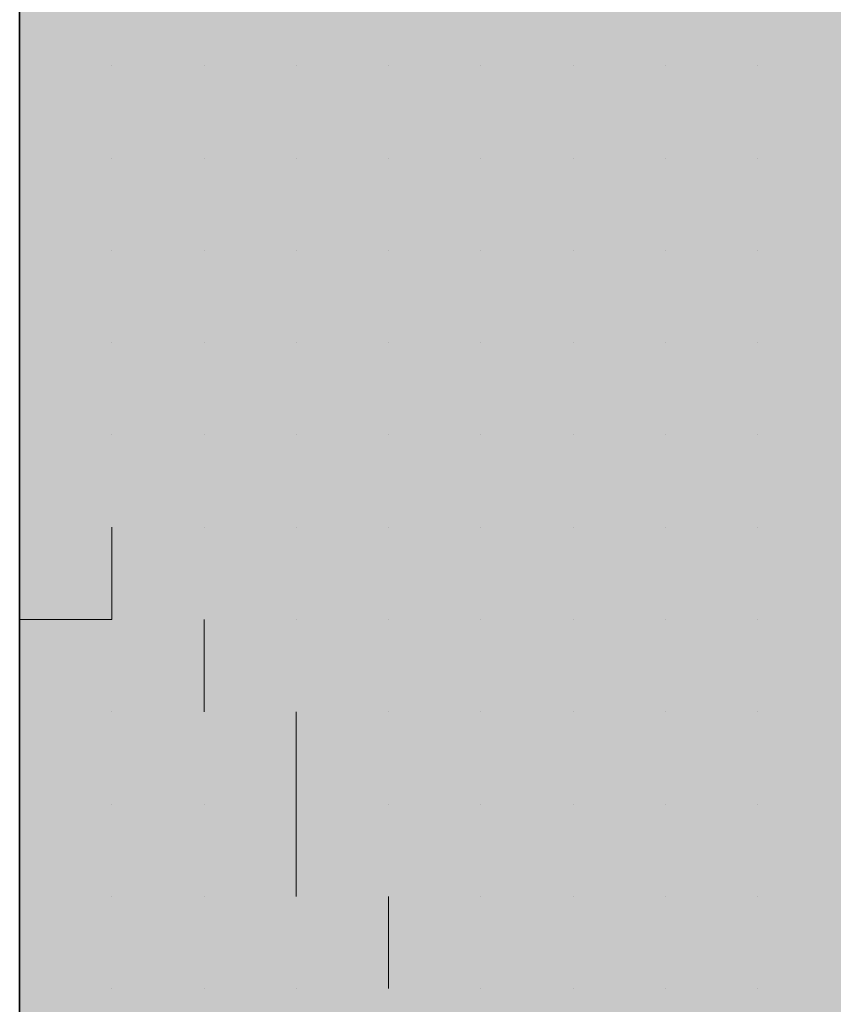
# Model space of a CAD drawing. Units: millimetres. Extents: x 0 to 8.3, y 0 to 11.7.
# Drawn here: x 6.8 to 6.9, y 10.2 to 10.2 of the extents above; entities that cross this region are included whole.
import ezdxf

# ---------------------------------------------------------------- set-up
doc = ezdxf.new("R2010")
doc.units = ezdxf.units.MM
doc.layers.add('PDF_Flächenfüllungen', color=7, linetype='Continuous', true_color=0xc0c0c0)
doc.layers.add('PDF_Geometrie', color=7, linetype='Continuous')

msp = doc.modelspace()

# ---------------------------------------------------------------- linework, layer by layer
at = {"layer": 'PDF_Flächenfüllungen', "color": 254, "lineweight": 5, "true_color": 0xdfdfdf, "transparency": 33554559}
msp.add_solid([(6.843333, 9.762783), (6.903333, 9.762783), (6.843333, 10.71945), (6.903333, 10.71945)], dxfattribs=at)
at = {"layer": 'PDF_Geometrie', "lineweight": 35}
msp.add_lwpolyline([(6.903333, 9.486117), (6.843333, 9.486117), (6.843333, 10.71945)], dxfattribs=at)
at = {"layer": 'PDF_Geometrie', "lineweight": 13}
for points in [[(6.843333, 10.197783), (6.843333, 10.197783)], [(6.843333, 10.197783), (6.843333, 10.197783)], [(6.843333, 10.197783), (6.843333, 10.197783)], [(6.843333, 10.197783), (6.843333, 10.197783)], [(6.843333, 10.197783), (6.843333, 10.197783)], [(6.843333, 10.197783), (6.843333, 10.197783)], [(6.843333, 10.197783), (6.843333, 10.197783)], [(6.845, 10.197783), (6.845, 10.197783)], [(6.845, 10.197783), (6.845, 10.197783)], [(6.845, 10.197783), (6.845, 10.197783)], [(6.845, 10.197783), (6.845, 10.197783)], [(6.845, 10.197783), (6.845, 10.197783)], [(6.845, 10.197783), (6.845, 10.197783)], [(6.846667, 10.197783), (6.846667, 10.197783)], [(6.846667, 10.197783), (6.846667, 10.197783)], [(6.846667, 10.197783), (6.846667, 10.197783)], [(6.846667, 10.197783), (6.846667, 10.197783)], [(6.846667, 10.197783), (6.846667, 10.197783)], [(6.846667, 10.197783), (6.846667, 10.197783)], [(6.846667, 10.197783), (6.846667, 10.197783)], [(6.846667, 10.197783), (6.846667, 10.197783)], [(6.846667, 10.197783), (6.846667, 10.197783)], [(6.848333, 10.197783), (6.848333, 10.197783)], [(6.848333, 10.197783), (6.848333, 10.197783)], [(6.848333, 10.197783), (6.848333, 10.197783)], [(6.848333, 10.197783), (6.848333, 10.197783)], [(6.848333, 10.197783), (6.848333, 10.197783)], [(6.848333, 10.197783), (6.848333, 10.197783)], [(6.848333, 10.197783), (6.848333, 10.197783)], [(6.848333, 10.197783), (6.848333, 10.197783)], [(6.85, 10.197783), (6.85, 10.197783)], [(6.85, 10.197783), (6.85, 10.197783)], [(6.85, 10.197783), (6.85, 10.197783)], [(6.85, 10.197783), (6.85, 10.197783)], [(6.85, 10.197783), (6.85, 10.197783)], [(6.85, 10.197783), (6.85, 10.197783)], [(6.85, 10.197783), (6.85, 10.197783)], [(6.85, 10.197783), (6.85, 10.197783)], [(6.851667, 10.197783), (6.851667, 10.197783)], [(6.851667, 10.197783), (6.851667, 10.197783)], [(6.851667, 10.197783), (6.851667, 10.197783)], [(6.851667, 10.197783), (6.851667, 10.197783)], [(6.851667, 10.197783), (6.851667, 10.197783)], [(6.851667, 10.197783), (6.851667, 10.197783)], [(6.853333, 10.197783), (6.853333, 10.197783)], [(6.853333, 10.197783), (6.853333, 10.197783)], [(6.853333, 10.197783), (6.853333, 10.197783)], [(6.853333, 10.197783), (6.853333, 10.197783)], [(6.853333, 10.197783), (6.853333, 10.197783)], [(6.853333, 10.197783), (6.853333, 10.197783)], [(6.853333, 10.197783), (6.853333, 10.197783)], [(6.853333, 10.197783), (6.853333, 10.197783)], [(6.853333, 10.197783), (6.853333, 10.197783)], [(6.855, 10.197783), (6.855, 10.197783)], [(6.855, 10.197783), (6.855, 10.197783)], [(6.855, 10.197783), (6.855, 10.197783)], [(6.855, 10.197783), (6.855, 10.197783)], [(6.855, 10.197783), (6.855, 10.197783)], [(6.855, 10.197783), (6.855, 10.197783)], [(6.855, 10.197783), (6.855, 10.197783)], [(6.855, 10.197783), (6.855, 10.197783)], [(6.856667, 10.197783), (6.856667, 10.197783)], [(6.856667, 10.197783), (6.856667, 10.197783)], [(6.856667, 10.197783), (6.856667, 10.197783)], [(6.856667, 10.197783), (6.856667, 10.197783)], [(6.856667, 10.197783), (6.856667, 10.197783)], [(6.856667, 10.197783), (6.856667, 10.197783)], [(6.856667, 10.197783), (6.856667, 10.197783)], [(6.856667, 10.197783), (6.856667, 10.197783)], [(6.856667, 10.197783), (6.856667, 10.197783)], [(6.843333, 10.196117), (6.843333, 10.196117)], [(6.843333, 10.196117), (6.843333, 10.196117)], [(6.843333, 10.196117), (6.843333, 10.196117)], [(6.843333, 10.196117), (6.843333, 10.196117)], [(6.843333, 10.196117), (6.843333, 10.196117)], [(6.843333, 10.196117), (6.843333, 10.196117)], [(6.845, 10.196117), (6.845, 10.196117)], [(6.845, 10.196117), (6.845, 10.196117)], [(6.845, 10.196117), (6.845, 10.196117)], [(6.845, 10.196117), (6.845, 10.196117)], [(6.845, 10.196117), (6.845, 10.196117)], [(6.845, 10.196117), (6.845, 10.196117)], [(6.845, 10.196117), (6.845, 10.196117)], [(6.845, 10.196117), (6.845, 10.196117)], [(6.846667, 10.196117), (6.846667, 10.196117)], [(6.846667, 10.196117), (6.846667, 10.196117)], [(6.846667, 10.196117), (6.846667, 10.196117)], [(6.846667, 10.196117), (6.846667, 10.196117)], [(6.846667, 10.196117), (6.846667, 10.196117)], [(6.846667, 10.196117), (6.846667, 10.196117)], [(6.846667, 10.196117), (6.846667, 10.196117)], [(6.846667, 10.196117), (6.846667, 10.196117)], [(6.848333, 10.196117), (6.848333, 10.196117)], [(6.848333, 10.196117), (6.848333, 10.196117)], [(6.848333, 10.196117), (6.848333, 10.196117)], [(6.848333, 10.196117), (6.848333, 10.196117)], [(6.848333, 10.196117), (6.848333, 10.196117)], [(6.848333, 10.196117), (6.848333, 10.196117)], [(6.848333, 10.196117), (6.848333, 10.196117)], [(6.85, 10.196117), (6.85, 10.196117)], [(6.85, 10.196117), (6.85, 10.196117)], [(6.85, 10.196117), (6.85, 10.196117)], [(6.85, 10.196117), (6.85, 10.196117)], [(6.85, 10.196117), (6.85, 10.196117)], [(6.85, 10.196117), (6.85, 10.196117)], [(6.85, 10.196117), (6.85, 10.196117)], [(6.85, 10.196117), (6.85, 10.196117)], [(6.851667, 10.196117), (6.851667, 10.196117)], [(6.851667, 10.196117), (6.851667, 10.196117)], [(6.851667, 10.196117), (6.851667, 10.196117)], [(6.851667, 10.196117), (6.851667, 10.196117)], [(6.851667, 10.196117), (6.851667, 10.196117)], [(6.851667, 10.196117), (6.851667, 10.196117)], [(6.851667, 10.196117), (6.851667, 10.196117)], [(6.851667, 10.196117), (6.851667, 10.196117)], [(6.851667, 10.196117), (6.851667, 10.196117)], [(6.853333, 10.196117), (6.853333, 10.196117)], [(6.853333, 10.196117), (6.853333, 10.196117)], [(6.853333, 10.196117), (6.853333, 10.196117)], [(6.853333, 10.196117), (6.853333, 10.196117)], [(6.853333, 10.196117), (6.853333, 10.196117)], [(6.853333, 10.196117), (6.853333, 10.196117)], [(6.853333, 10.196117), (6.853333, 10.196117)], [(6.855, 10.196117), (6.855, 10.196117)], [(6.855, 10.196117), (6.855, 10.196117)], [(6.855, 10.196117), (6.855, 10.196117)], [(6.855, 10.196117), (6.855, 10.196117)], [(6.855, 10.196117), (6.855, 10.196117)], [(6.855, 10.196117), (6.855, 10.196117)], [(6.855, 10.196117), (6.855, 10.196117)], [(6.855, 10.196117), (6.855, 10.196117)], [(6.856667, 10.196117), (6.856667, 10.196117)], [(6.856667, 10.196117), (6.856667, 10.196117)], [(6.856667, 10.196117), (6.856667, 10.196117)], [(6.856667, 10.196117), (6.856667, 10.196117)], [(6.856667, 10.196117), (6.856667, 10.196117)], [(6.856667, 10.196117), (6.856667, 10.196117)], [(6.856667, 10.196117), (6.856667, 10.196117)], [(6.843333, 10.19445), (6.843333, 10.19445)], [(6.843333, 10.19445), (6.843333, 10.19445)], [(6.843333, 10.19445), (6.843333, 10.19445)], [(6.843333, 10.19445), (6.843333, 10.19445)], [(6.843333, 10.19445), (6.843333, 10.19445)], [(6.845, 10.19445), (6.845, 10.19445)], [(6.845, 10.19445), (6.845, 10.19445)], [(6.845, 10.19445), (6.845, 10.19445)], [(6.845, 10.19445), (6.845, 10.19445)], [(6.845, 10.19445), (6.845, 10.19445)], [(6.845, 10.19445), (6.845, 10.19445)], [(6.845, 10.19445), (6.845, 10.19445)], [(6.845, 10.19445), (6.845, 10.19445)], [(6.846667, 10.19445), (6.846667, 10.19445)], [(6.846667, 10.19445), (6.846667, 10.19445)], [(6.846667, 10.19445), (6.846667, 10.19445)], [(6.846667, 10.19445), (6.846667, 10.19445)], [(6.846667, 10.19445), (6.846667, 10.19445)], [(6.846667, 10.19445), (6.846667, 10.19445)], [(6.846667, 10.19445), (6.846667, 10.19445)], [(6.846667, 10.19445), (6.846667, 10.19445)], [(6.848333, 10.19445), (6.848333, 10.19445)], [(6.848333, 10.19445), (6.848333, 10.19445)], [(6.848333, 10.19445), (6.848333, 10.19445)], [(6.848333, 10.19445), (6.848333, 10.19445)], [(6.848333, 10.19445), (6.848333, 10.19445)], [(6.848333, 10.19445), (6.848333, 10.19445)], [(6.848333, 10.19445), (6.848333, 10.19445)], [(6.848333, 10.19445), (6.848333, 10.19445)], [(6.848333, 10.19445), (6.848333, 10.19445)], [(6.85, 10.19445), (6.85, 10.19445)], [(6.85, 10.19445), (6.85, 10.19445)], [(6.85, 10.19445), (6.85, 10.19445)], [(6.85, 10.19445), (6.85, 10.19445)], [(6.85, 10.19445), (6.85, 10.19445)], [(6.85, 10.19445), (6.85, 10.19445)], [(6.85, 10.19445), (6.85, 10.19445)], [(6.851667, 10.19445), (6.851667, 10.19445)], [(6.851667, 10.19445), (6.851667, 10.19445)], [(6.851667, 10.19445), (6.851667, 10.19445)], [(6.851667, 10.19445), (6.851667, 10.19445)], [(6.851667, 10.19445), (6.851667, 10.19445)], [(6.851667, 10.19445), (6.851667, 10.19445)], [(6.851667, 10.19445), (6.851667, 10.19445)], [(6.851667, 10.19445), (6.851667, 10.19445)], [(6.853333, 10.19445), (6.853333, 10.19445)], [(6.853333, 10.19445), (6.853333, 10.19445)], [(6.853333, 10.19445), (6.853333, 10.19445)], [(6.853333, 10.19445), (6.853333, 10.19445)], [(6.853333, 10.19445), (6.853333, 10.19445)], [(6.853333, 10.19445), (6.853333, 10.19445)], [(6.853333, 10.19445), (6.853333, 10.19445)], [(6.855, 10.19445), (6.855, 10.19445)], [(6.855, 10.19445), (6.855, 10.19445)], [(6.855, 10.19445), (6.855, 10.19445)], [(6.855, 10.19445), (6.855, 10.19445)], [(6.855, 10.19445), (6.855, 10.19445)], [(6.855, 10.19445), (6.855, 10.19445)], [(6.855, 10.19445), (6.855, 10.19445)], [(6.855, 10.19445), (6.855, 10.19445)], [(6.855, 10.19445), (6.855, 10.19445)], [(6.856667, 10.19445), (6.856667, 10.19445)], [(6.856667, 10.19445), (6.856667, 10.19445)], [(6.856667, 10.19445), (6.856667, 10.19445)], [(6.856667, 10.19445), (6.856667, 10.19445)], [(6.856667, 10.19445), (6.856667, 10.19445)], [(6.856667, 10.19445), (6.856667, 10.19445)], [(6.856667, 10.19445), (6.856667, 10.19445)], [(6.856667, 10.19445), (6.856667, 10.19445)], [(6.843333, 10.192783), (6.843333, 10.192783)], [(6.843333, 10.192783), (6.843333, 10.192783)], [(6.843333, 10.192783), (6.843333, 10.192783)], [(6.843333, 10.192783), (6.843333, 10.192783)], [(6.843333, 10.192783), (6.843333, 10.192783)], [(6.845, 10.192783), (6.845, 10.192783)], [(6.845, 10.192783), (6.845, 10.192783)], [(6.845, 10.192783), (6.845, 10.192783)], [(6.845, 10.192783), (6.845, 10.192783)], [(6.845, 10.192783), (6.845, 10.192783)], [(6.845, 10.192783), (6.845, 10.192783)], [(6.845, 10.192783), (6.845, 10.192783)], [(6.845, 10.192783), (6.845, 10.192783)], [(6.845, 10.192783), (6.845, 10.192783)], [(6.846667, 10.192783), (6.846667, 10.192783)], [(6.846667, 10.192783), (6.846667, 10.192783)], [(6.846667, 10.192783), (6.846667, 10.192783)], [(6.846667, 10.192783), (6.846667, 10.192783)], [(6.846667, 10.192783), (6.846667, 10.192783)], [(6.846667, 10.192783), (6.846667, 10.192783)], [(6.846667, 10.192783), (6.846667, 10.192783)], [(6.848333, 10.192783), (6.848333, 10.192783)], [(6.848333, 10.192783), (6.848333, 10.192783)], [(6.848333, 10.192783), (6.848333, 10.192783)], [(6.848333, 10.192783), (6.848333, 10.192783)], [(6.848333, 10.192783), (6.848333, 10.192783)], [(6.848333, 10.192783), (6.848333, 10.192783)], [(6.848333, 10.192783), (6.848333, 10.192783)], [(6.848333, 10.192783), (6.848333, 10.192783)], [(6.85, 10.192783), (6.85, 10.192783)], [(6.85, 10.192783), (6.85, 10.192783)], [(6.85, 10.192783), (6.85, 10.192783)], [(6.85, 10.192783), (6.85, 10.192783)], [(6.85, 10.192783), (6.85, 10.192783)], [(6.85, 10.192783), (6.85, 10.192783)], [(6.85, 10.192783), (6.85, 10.192783)], [(6.85, 10.192783), (6.85, 10.192783)], [(6.851667, 10.192783), (6.851667, 10.192783)], [(6.851667, 10.192783), (6.851667, 10.192783)], [(6.851667, 10.192783), (6.851667, 10.192783)], [(6.851667, 10.192783), (6.851667, 10.192783)], [(6.851667, 10.192783), (6.851667, 10.192783)], [(6.851667, 10.192783), (6.851667, 10.192783)], [(6.851667, 10.192783), (6.851667, 10.192783)], [(6.851667, 10.192783), (6.851667, 10.192783)], [(6.853333, 10.192783), (6.853333, 10.192783)], [(6.853333, 10.192783), (6.853333, 10.192783)], [(6.853333, 10.192783), (6.853333, 10.192783)], [(6.853333, 10.192783), (6.853333, 10.192783)], [(6.853333, 10.192783), (6.853333, 10.192783)], [(6.853333, 10.192783), (6.853333, 10.192783)], [(6.853333, 10.192783), (6.853333, 10.192783)], [(6.853333, 10.192783), (6.853333, 10.192783)], [(6.853333, 10.192783), (6.853333, 10.192783)], [(6.855, 10.192783), (6.855, 10.192783)], [(6.855, 10.192783), (6.855, 10.192783)], [(6.855, 10.192783), (6.855, 10.192783)], [(6.855, 10.192783), (6.855, 10.192783)], [(6.855, 10.192783), (6.855, 10.192783)], [(6.855, 10.192783), (6.855, 10.192783)], [(6.856667, 10.192783), (6.856667, 10.192783)], [(6.856667, 10.192783), (6.856667, 10.192783)], [(6.856667, 10.192783), (6.856667, 10.192783)], [(6.856667, 10.192783), (6.856667, 10.192783)], [(6.856667, 10.192783), (6.856667, 10.192783)], [(6.856667, 10.192783), (6.856667, 10.192783)], [(6.856667, 10.192783), (6.856667, 10.192783)], [(6.856667, 10.192783), (6.856667, 10.192783)], [(6.843333, 10.191117), (6.843333, 10.191117)], [(6.843333, 10.191117), (6.843333, 10.191117)], [(6.843333, 10.191117), (6.843333, 10.191117)], [(6.843333, 10.191117), (6.843333, 10.191117)], [(6.843333, 10.191117), (6.843333, 10.191117)], [(6.843333, 10.191117), (6.843333, 10.191117)], [(6.845, 10.191117), (6.845, 10.191117)], [(6.845, 10.191117), (6.845, 10.191117)], [(6.845, 10.191117), (6.845, 10.191117)], [(6.845, 10.191117), (6.845, 10.191117)], [(6.845, 10.191117), (6.845, 10.191117)], [(6.845, 10.191117), (6.845, 10.191117)], [(6.846667, 10.191117), (6.846667, 10.191117)], [(6.846667, 10.191117), (6.846667, 10.191117)], [(6.846667, 10.191117), (6.846667, 10.191117)], [(6.846667, 10.191117), (6.846667, 10.191117)], [(6.846667, 10.191117), (6.846667, 10.191117)], [(6.846667, 10.191117), (6.846667, 10.191117)], [(6.846667, 10.191117), (6.846667, 10.191117)], [(6.846667, 10.191117), (6.846667, 10.191117)], [(6.846667, 10.191117), (6.846667, 10.191117)], [(6.848333, 10.191117), (6.848333, 10.191117)], [(6.848333, 10.191117), (6.848333, 10.191117)], [(6.848333, 10.191117), (6.848333, 10.191117)], [(6.848333, 10.191117), (6.848333, 10.191117)], [(6.848333, 10.191117), (6.848333, 10.191117)], [(6.848333, 10.191117), (6.848333, 10.191117)], [(6.848333, 10.191117), (6.848333, 10.191117)], [(6.848333, 10.191117), (6.848333, 10.191117)], [(6.85, 10.191117), (6.85, 10.191117)], [(6.85, 10.191117), (6.85, 10.191117)], [(6.85, 10.191117), (6.85, 10.191117)], [(6.85, 10.191117), (6.85, 10.191117)], [(6.85, 10.191117), (6.85, 10.191117)], [(6.85, 10.191117), (6.85, 10.191117)], [(6.85, 10.191117), (6.85, 10.191117)], [(6.85, 10.191117), (6.85, 10.191117)], [(6.851667, 10.191117), (6.851667, 10.191117)], [(6.851667, 10.191117), (6.851667, 10.191117)], [(6.851667, 10.191117), (6.851667, 10.191117)], [(6.851667, 10.191117), (6.851667, 10.191117)], [(6.851667, 10.191117), (6.851667, 10.191117)], [(6.851667, 10.191117), (6.851667, 10.191117)], [(6.851667, 10.191117), (6.851667, 10.191117)], [(6.853333, 10.191117), (6.853333, 10.191117)], [(6.853333, 10.191117), (6.853333, 10.191117)], [(6.853333, 10.191117), (6.853333, 10.191117)], [(6.853333, 10.191117), (6.853333, 10.191117)], [(6.853333, 10.191117), (6.853333, 10.191117)], [(6.853333, 10.191117), (6.853333, 10.191117)], [(6.853333, 10.191117), (6.853333, 10.191117)], [(6.853333, 10.191117), (6.853333, 10.191117)], [(6.855, 10.191117), (6.855, 10.191117)], [(6.855, 10.191117), (6.855, 10.191117)], [(6.855, 10.191117), (6.855, 10.191117)], [(6.855, 10.191117), (6.855, 10.191117)], [(6.855, 10.191117), (6.855, 10.191117)], [(6.855, 10.191117), (6.855, 10.191117)], [(6.855, 10.191117), (6.855, 10.191117)], [(6.855, 10.191117), (6.855, 10.191117)], [(6.856667, 10.191117), (6.856667, 10.191117)], [(6.856667, 10.191117), (6.856667, 10.191117)], [(6.856667, 10.191117), (6.856667, 10.191117)], [(6.856667, 10.191117), (6.856667, 10.191117)], [(6.856667, 10.191117), (6.856667, 10.191117)], [(6.856667, 10.191117), (6.856667, 10.191117)], [(6.856667, 10.191117), (6.856667, 10.191117)], [(6.856667, 10.191117), (6.856667, 10.191117)], [(6.856667, 10.191117), (6.856667, 10.191117)], [(6.843333, 10.18945), (6.843333, 10.18945)], [(6.843333, 10.18945), (6.843333, 10.18945)], [(6.843333, 10.18945), (6.843333, 10.18945)], [(6.843333, 10.18945), (6.843333, 10.18945)], [(6.843333, 10.18945), (6.843333, 10.18945)], [(6.843333, 10.18945), (6.843333, 10.18945)], [(6.843333, 10.187783), (6.845, 10.187783), (6.845, 10.18945)], [(6.845, 10.18945), (6.845, 10.18945)], [(6.845, 10.18945), (6.845, 10.18945)], [(6.845, 10.18945), (6.845, 10.18945)], [(6.845, 10.18945), (6.845, 10.18945)], [(6.845, 10.18945), (6.845, 10.18945)], [(6.845, 10.18945), (6.845, 10.18945)], [(6.845, 10.18945), (6.845, 10.18945)], [(6.845, 10.18945), (6.845, 10.18945)], [(6.846667, 10.18945), (6.846667, 10.18945)], [(6.846667, 10.18945), (6.846667, 10.18945)], [(6.846667, 10.18945), (6.846667, 10.18945)], [(6.846667, 10.18945), (6.846667, 10.18945)], [(6.846667, 10.18945), (6.846667, 10.18945)], [(6.846667, 10.18945), (6.846667, 10.18945)], [(6.846667, 10.18945), (6.846667, 10.18945)], [(6.846667, 10.18945), (6.846667, 10.18945)], [(6.848333, 10.18945), (6.848333, 10.18945)], [(6.848333, 10.18945), (6.848333, 10.18945)], [(6.848333, 10.18945), (6.848333, 10.18945)], [(6.848333, 10.18945), (6.848333, 10.18945)], [(6.848333, 10.18945), (6.848333, 10.18945)], [(6.848333, 10.18945), (6.848333, 10.18945)], [(6.848333, 10.18945), (6.848333, 10.18945)], [(6.85, 10.18945), (6.85, 10.18945)], [(6.85, 10.18945), (6.85, 10.18945)], [(6.85, 10.18945), (6.85, 10.18945)], [(6.85, 10.18945), (6.85, 10.18945)], [(6.85, 10.18945), (6.85, 10.18945)], [(6.85, 10.18945), (6.85, 10.18945)], [(6.85, 10.18945), (6.85, 10.18945)], [(6.85, 10.18945), (6.85, 10.18945)], [(6.851667, 10.18945), (6.851667, 10.18945)], [(6.851667, 10.18945), (6.851667, 10.18945)], [(6.851667, 10.18945), (6.851667, 10.18945)], [(6.851667, 10.18945), (6.851667, 10.18945)], [(6.851667, 10.18945), (6.851667, 10.18945)], [(6.851667, 10.18945), (6.851667, 10.18945)], [(6.851667, 10.18945), (6.851667, 10.18945)], [(6.851667, 10.18945), (6.851667, 10.18945)], [(6.851667, 10.18945), (6.851667, 10.18945)], [(6.853333, 10.18945), (6.853333, 10.18945)], [(6.853333, 10.18945), (6.853333, 10.18945)], [(6.853333, 10.18945), (6.853333, 10.18945)], [(6.853333, 10.18945), (6.853333, 10.18945)], [(6.853333, 10.18945), (6.853333, 10.18945)], [(6.853333, 10.18945), (6.853333, 10.18945)], [(6.853333, 10.18945), (6.853333, 10.18945)], [(6.855, 10.18945), (6.855, 10.18945)], [(6.855, 10.18945), (6.855, 10.18945)], [(6.855, 10.18945), (6.855, 10.18945)], [(6.855, 10.18945), (6.855, 10.18945)], [(6.855, 10.18945), (6.855, 10.18945)], [(6.855, 10.18945), (6.855, 10.18945)], [(6.855, 10.18945), (6.855, 10.18945)], [(6.855, 10.18945), (6.855, 10.18945)], [(6.855, 10.18945), (6.855, 10.18945)], [(6.856667, 10.18945), (6.856667, 10.18945)], [(6.856667, 10.18945), (6.856667, 10.18945)], [(6.856667, 10.18945), (6.856667, 10.18945)], [(6.856667, 10.18945), (6.856667, 10.18945)], [(6.856667, 10.18945), (6.856667, 10.18945)], [(6.856667, 10.18945), (6.856667, 10.18945)], [(6.843333, 10.187783), (6.843333, 10.187783)], [(6.843333, 10.187783), (6.843333, 10.187783)], [(6.843333, 10.187783), (6.843333, 10.187783)], [(6.843333, 10.187783), (6.843333, 10.187783)], [(6.843333, 10.187783), (6.843333, 10.187783)], [(6.843333, 10.187783), (6.843333, 10.187783)], [(6.845, 10.187783), (6.845, 10.187783)], [(6.845, 10.187783), (6.845, 10.187783)], [(6.845, 10.187783), (6.845, 10.187783)], [(6.845, 10.187783), (6.845, 10.187783)], [(6.845, 10.187783), (6.845, 10.187783)], [(6.845, 10.187783), (6.845, 10.187783)], [(6.845, 10.187783), (6.845, 10.187783)], [(6.846667, 10.187783), (6.846667, 10.187783)], [(6.846667, 10.187783), (6.846667, 10.187783)], [(6.846667, 10.187783), (6.846667, 10.187783)], [(6.846667, 10.187783), (6.846667, 10.187783)], [(6.846667, 10.187783), (6.846667, 10.187783)], [(6.846667, 10.187783), (6.846667, 10.187783)], [(6.846667, 10.186117), (6.846667, 10.187783)], [(6.846667, 10.187783), (6.846667, 10.187783)], [(6.848333, 10.187783), (6.848333, 10.187783)], [(6.848333, 10.187783), (6.848333, 10.187783)], [(6.848333, 10.187783), (6.848333, 10.187783)], [(6.848333, 10.187783), (6.848333, 10.187783)], [(6.848333, 10.187783), (6.848333, 10.187783)], [(6.848333, 10.187783), (6.848333, 10.187783)], [(6.848333, 10.187783), (6.848333, 10.187783)], [(6.848333, 10.187783), (6.848333, 10.187783)], [(6.848333, 10.187783), (6.848333, 10.187783)], [(6.85, 10.187783), (6.85, 10.187783)], [(6.85, 10.187783), (6.85, 10.187783)], [(6.85, 10.187783), (6.85, 10.187783)], [(6.85, 10.187783), (6.85, 10.187783)], [(6.85, 10.187783), (6.85, 10.187783)], [(6.85, 10.187783), (6.85, 10.187783)], [(6.85, 10.187783), (6.85, 10.187783)], [(6.851667, 10.187783), (6.851667, 10.187783)], [(6.851667, 10.187783), (6.851667, 10.187783)], [(6.851667, 10.187783), (6.851667, 10.187783)], [(6.851667, 10.187783), (6.851667, 10.187783)], [(6.851667, 10.187783), (6.851667, 10.187783)], [(6.851667, 10.187783), (6.851667, 10.187783)], [(6.851667, 10.187783), (6.851667, 10.187783)], [(6.851667, 10.187783), (6.851667, 10.187783)], [(6.853333, 10.187783), (6.853333, 10.187783)], [(6.853333, 10.187783), (6.853333, 10.187783)], [(6.853333, 10.187783), (6.853333, 10.187783)], [(6.853333, 10.187783), (6.853333, 10.187783)], [(6.853333, 10.187783), (6.853333, 10.187783)], [(6.853333, 10.187783), (6.853333, 10.187783)], [(6.853333, 10.187783), (6.853333, 10.187783)], [(6.855, 10.187783), (6.855, 10.187783)], [(6.855, 10.187783), (6.855, 10.187783)], [(6.855, 10.187783), (6.855, 10.187783)], [(6.855, 10.187783), (6.855, 10.187783)], [(6.855, 10.187783), (6.855, 10.187783)], [(6.855, 10.187783), (6.855, 10.187783)], [(6.855, 10.187783), (6.855, 10.187783)], [(6.855, 10.187783), (6.855, 10.187783)], [(6.855, 10.187783), (6.855, 10.187783)], [(6.856667, 10.187783), (6.856667, 10.187783)], [(6.856667, 10.187783), (6.856667, 10.187783)], [(6.856667, 10.187783), (6.856667, 10.187783)], [(6.856667, 10.187783), (6.856667, 10.187783)], [(6.856667, 10.187783), (6.856667, 10.187783)], [(6.856667, 10.187783), (6.856667, 10.187783)], [(6.856667, 10.187783), (6.856667, 10.187783)], [(6.856667, 10.187783), (6.856667, 10.187783)], [(6.843333, 10.186117), (6.843333, 10.186117)], [(6.843333, 10.186117), (6.843333, 10.186117)], [(6.843333, 10.186117), (6.843333, 10.186117)], [(6.843333, 10.186117), (6.843333, 10.186117)], [(6.843333, 10.186117), (6.843333, 10.186117)], [(6.845, 10.186117), (6.845, 10.186117)], [(6.845, 10.186117), (6.845, 10.186117)], [(6.845, 10.186117), (6.845, 10.186117)], [(6.845, 10.186117), (6.845, 10.186117)], [(6.845, 10.186117), (6.845, 10.186117)], [(6.845, 10.186117), (6.845, 10.186117)], [(6.845, 10.186117), (6.845, 10.186117)], [(6.845, 10.186117), (6.845, 10.186117)], [(6.845, 10.186117), (6.845, 10.186117)], [(6.846667, 10.186117), (6.846667, 10.186117)], [(6.846667, 10.186117), (6.846667, 10.186117)], [(6.846667, 10.186117), (6.846667, 10.186117)], [(6.846667, 10.186117), (6.846667, 10.186117)], [(6.846667, 10.186117), (6.846667, 10.186117)], [(6.846667, 10.186117), (6.846667, 10.186117)], [(6.846667, 10.186117), (6.846667, 10.186117)], [(6.848333, 10.186117), (6.848333, 10.186117)], [(6.848333, 10.186117), (6.848333, 10.186117)], [(6.848333, 10.186117), (6.848333, 10.186117)], [(6.848333, 10.186117), (6.848333, 10.186117)], [(6.848333, 10.186117), (6.848333, 10.186117)], [(6.848333, 10.182783), (6.848333, 10.18445), (6.848333, 10.186117)], [(6.848333, 10.186117), (6.848333, 10.186117)], [(6.848333, 10.186117), (6.848333, 10.186117)], [(6.85, 10.186117), (6.85, 10.186117)], [(6.85, 10.186117), (6.85, 10.186117)], [(6.85, 10.186117), (6.85, 10.186117)], [(6.85, 10.186117), (6.85, 10.186117)], [(6.85, 10.186117), (6.85, 10.186117)], [(6.85, 10.186117), (6.85, 10.186117)], [(6.85, 10.186117), (6.85, 10.186117)], [(6.85, 10.186117), (6.85, 10.186117)], [(6.851667, 10.186117), (6.851667, 10.186117)], [(6.851667, 10.186117), (6.851667, 10.186117)], [(6.851667, 10.186117), (6.851667, 10.186117)], [(6.851667, 10.186117), (6.851667, 10.186117)], [(6.851667, 10.186117), (6.851667, 10.186117)], [(6.851667, 10.186117), (6.851667, 10.186117)], [(6.851667, 10.186117), (6.851667, 10.186117)], [(6.851667, 10.186117), (6.851667, 10.186117)], [(6.853333, 10.186117), (6.853333, 10.186117)], [(6.853333, 10.186117), (6.853333, 10.186117)], [(6.853333, 10.186117), (6.853333, 10.186117)], [(6.853333, 10.186117), (6.853333, 10.186117)], [(6.853333, 10.186117), (6.853333, 10.186117)], [(6.853333, 10.186117), (6.853333, 10.186117)], [(6.853333, 10.186117), (6.853333, 10.186117)], [(6.853333, 10.186117), (6.853333, 10.186117)], [(6.853333, 10.186117), (6.853333, 10.186117)], [(6.855, 10.186117), (6.855, 10.186117)], [(6.855, 10.186117), (6.855, 10.186117)], [(6.855, 10.186117), (6.855, 10.186117)], [(6.855, 10.186117), (6.855, 10.186117)], [(6.855, 10.186117), (6.855, 10.186117)], [(6.855, 10.186117), (6.855, 10.186117)], [(6.856667, 10.186117), (6.856667, 10.186117)], [(6.856667, 10.186117), (6.856667, 10.186117)], [(6.856667, 10.186117), (6.856667, 10.186117)], [(6.856667, 10.186117), (6.856667, 10.186117)], [(6.856667, 10.186117), (6.856667, 10.186117)], [(6.856667, 10.186117), (6.856667, 10.186117)], [(6.856667, 10.186117), (6.856667, 10.186117)], [(6.856667, 10.186117), (6.856667, 10.186117)], [(6.843333, 10.18445), (6.843333, 10.18445)], [(6.843333, 10.18445), (6.843333, 10.18445)], [(6.843333, 10.18445), (6.843333, 10.18445)], [(6.843333, 10.18445), (6.843333, 10.18445)], [(6.843333, 10.18445), (6.843333, 10.18445)], [(6.845, 10.18445), (6.845, 10.18445)], [(6.845, 10.18445), (6.845, 10.18445)], [(6.845, 10.18445), (6.845, 10.18445)], [(6.845, 10.18445), (6.845, 10.18445)], [(6.845, 10.18445), (6.845, 10.18445)], [(6.845, 10.18445), (6.845, 10.18445)], [(6.845, 10.18445), (6.845, 10.18445)], [(6.846667, 10.18445), (6.846667, 10.18445)], [(6.846667, 10.18445), (6.846667, 10.18445)], [(6.846667, 10.18445), (6.846667, 10.18445)], [(6.846667, 10.18445), (6.846667, 10.18445)], [(6.846667, 10.18445), (6.846667, 10.18445)], [(6.846667, 10.18445), (6.846667, 10.18445)], [(6.846667, 10.18445), (6.846667, 10.18445)], [(6.846667, 10.18445), (6.846667, 10.18445)], [(6.846667, 10.18445), (6.846667, 10.18445)], [(6.848333, 10.18445), (6.848333, 10.18445)], [(6.848333, 10.18445), (6.848333, 10.18445)], [(6.848333, 10.18445), (6.848333, 10.18445)], [(6.848333, 10.18445), (6.848333, 10.18445)], [(6.848333, 10.18445), (6.848333, 10.18445)], [(6.848333, 10.18445), (6.848333, 10.18445)], [(6.848333, 10.18445), (6.848333, 10.18445)], [(6.85, 10.18445), (6.85, 10.18445)], [(6.85, 10.18445), (6.85, 10.18445)], [(6.85, 10.18445), (6.85, 10.18445)], [(6.85, 10.18445), (6.85, 10.18445)], [(6.85, 10.18445), (6.85, 10.18445)], [(6.85, 10.18445), (6.85, 10.18445)], [(6.85, 10.18445), (6.85, 10.18445)], [(6.85, 10.18445), (6.85, 10.18445)], [(6.85, 10.18445), (6.85, 10.18445)], [(6.851667, 10.18445), (6.851667, 10.18445)], [(6.851667, 10.18445), (6.851667, 10.18445)], [(6.851667, 10.18445), (6.851667, 10.18445)], [(6.851667, 10.18445), (6.851667, 10.18445)], [(6.851667, 10.18445), (6.851667, 10.18445)], [(6.851667, 10.18445), (6.851667, 10.18445)], [(6.853333, 10.18445), (6.853333, 10.18445)], [(6.853333, 10.18445), (6.853333, 10.18445)], [(6.853333, 10.18445), (6.853333, 10.18445)], [(6.853333, 10.18445), (6.853333, 10.18445)], [(6.853333, 10.18445), (6.853333, 10.18445)], [(6.853333, 10.18445), (6.853333, 10.18445)], [(6.853333, 10.18445), (6.853333, 10.18445)], [(6.853333, 10.18445), (6.853333, 10.18445)], [(6.855, 10.18445), (6.855, 10.18445)], [(6.855, 10.18445), (6.855, 10.18445)], [(6.855, 10.18445), (6.855, 10.18445)], [(6.855, 10.18445), (6.855, 10.18445)], [(6.855, 10.18445), (6.855, 10.18445)], [(6.855, 10.18445), (6.855, 10.18445)], [(6.855, 10.18445), (6.855, 10.18445)], [(6.855, 10.18445), (6.855, 10.18445)], [(6.856667, 10.18445), (6.856667, 10.18445)], [(6.856667, 10.18445), (6.856667, 10.18445)], [(6.856667, 10.18445), (6.856667, 10.18445)], [(6.856667, 10.18445), (6.856667, 10.18445)], [(6.856667, 10.18445), (6.856667, 10.18445)], [(6.856667, 10.18445), (6.856667, 10.18445)], [(6.856667, 10.18445), (6.856667, 10.18445)], [(6.856667, 10.18445), (6.856667, 10.18445)], [(6.856667, 10.18445), (6.856667, 10.18445)], [(6.843333, 10.182783), (6.843333, 10.182783)], [(6.843333, 10.182783), (6.843333, 10.182783)], [(6.843333, 10.182783), (6.843333, 10.182783)], [(6.843333, 10.182783), (6.843333, 10.182783)], [(6.843333, 10.182783), (6.843333, 10.182783)], [(6.843333, 10.182783), (6.843333, 10.182783)], [(6.845, 10.182783), (6.845, 10.182783)], [(6.845, 10.182783), (6.845, 10.182783)], [(6.845, 10.182783), (6.845, 10.182783)], [(6.845, 10.182783), (6.845, 10.182783)], [(6.845, 10.182783), (6.845, 10.182783)], [(6.845, 10.182783), (6.845, 10.182783)], [(6.845, 10.182783), (6.845, 10.182783)], [(6.845, 10.182783), (6.845, 10.182783)], [(6.846667, 10.182783), (6.846667, 10.182783)], [(6.846667, 10.182783), (6.846667, 10.182783)], [(6.846667, 10.182783), (6.846667, 10.182783)], [(6.846667, 10.182783), (6.846667, 10.182783)], [(6.846667, 10.182783), (6.846667, 10.182783)], [(6.846667, 10.182783), (6.846667, 10.182783)], [(6.846667, 10.182783), (6.846667, 10.182783)], [(6.846667, 10.182783), (6.846667, 10.182783)], [(6.848333, 10.182783), (6.848333, 10.182783)], [(6.848333, 10.182783), (6.848333, 10.182783)], [(6.848333, 10.182783), (6.848333, 10.182783)], [(6.848333, 10.182783), (6.848333, 10.182783)], [(6.848333, 10.182783), (6.848333, 10.182783)], [(6.848333, 10.182783), (6.848333, 10.182783)], [(6.85, 10.182783), (6.85, 10.182783)], [(6.85, 10.182783), (6.85, 10.182783)], [(6.85, 10.182783), (6.85, 10.182783)], [(6.85, 10.182783), (6.85, 10.182783)], [(6.85, 10.182783), (6.85, 10.182783)], [(6.85, 10.182783), (6.85, 10.182783)], [(6.85, 10.181117), (6.85, 10.182783)], [(6.85, 10.182783), (6.85, 10.182783)], [(6.85, 10.182783), (6.85, 10.182783)], [(6.851667, 10.182783), (6.851667, 10.182783)], [(6.851667, 10.182783), (6.851667, 10.182783)], [(6.851667, 10.182783), (6.851667, 10.182783)], [(6.851667, 10.182783), (6.851667, 10.182783)], [(6.851667, 10.182783), (6.851667, 10.182783)], [(6.851667, 10.182783), (6.851667, 10.182783)], [(6.851667, 10.182783), (6.851667, 10.182783)], [(6.851667, 10.182783), (6.851667, 10.182783)], [(6.851667, 10.182783), (6.851667, 10.182783)], [(6.853333, 10.182783), (6.853333, 10.182783)], [(6.853333, 10.182783), (6.853333, 10.182783)], [(6.853333, 10.182783), (6.853333, 10.182783)], [(6.853333, 10.182783), (6.853333, 10.182783)], [(6.853333, 10.182783), (6.853333, 10.182783)], [(6.853333, 10.182783), (6.853333, 10.182783)], [(6.853333, 10.182783), (6.853333, 10.182783)], [(6.853333, 10.182783), (6.853333, 10.182783)], [(6.855, 10.182783), (6.855, 10.182783)], [(6.855, 10.182783), (6.855, 10.182783)], [(6.855, 10.182783), (6.855, 10.182783)], [(6.855, 10.182783), (6.855, 10.182783)], [(6.855, 10.182783), (6.855, 10.182783)], [(6.855, 10.182783), (6.855, 10.182783)], [(6.855, 10.182783), (6.855, 10.182783)], [(6.855, 10.182783), (6.855, 10.182783)], [(6.856667, 10.182783), (6.856667, 10.182783)], [(6.856667, 10.182783), (6.856667, 10.182783)], [(6.856667, 10.182783), (6.856667, 10.182783)], [(6.856667, 10.182783), (6.856667, 10.182783)], [(6.856667, 10.182783), (6.856667, 10.182783)], [(6.856667, 10.182783), (6.856667, 10.182783)], [(6.843333, 10.181117), (6.843333, 10.181117)], [(6.843333, 10.181117), (6.843333, 10.181117)], [(6.843333, 10.181117), (6.843333, 10.181117)], [(6.843333, 10.181117), (6.843333, 10.181117)], [(6.843333, 10.181117), (6.843333, 10.181117)], [(6.843333, 10.181117), (6.843333, 10.181117)], [(6.843333, 10.181117), (6.843333, 10.181117)], [(6.845, 10.181117), (6.845, 10.181117)], [(6.845, 10.181117), (6.845, 10.181117)], [(6.845, 10.181117), (6.845, 10.181117)], [(6.845, 10.181117), (6.845, 10.181117)], [(6.845, 10.181117), (6.845, 10.181117)], [(6.845, 10.181117), (6.845, 10.181117)], [(6.845, 10.181117), (6.845, 10.181117)], [(6.846667, 10.181117), (6.846667, 10.181117)], [(6.846667, 10.181117), (6.846667, 10.181117)], [(6.846667, 10.181117), (6.846667, 10.181117)], [(6.846667, 10.181117), (6.846667, 10.181117)], [(6.846667, 10.181117), (6.846667, 10.181117)], [(6.846667, 10.181117), (6.846667, 10.181117)], [(6.846667, 10.181117), (6.846667, 10.181117)], [(6.846667, 10.181117), (6.846667, 10.181117)], [(6.848333, 10.181117), (6.848333, 10.181117)], [(6.848333, 10.181117), (6.848333, 10.181117)], [(6.848333, 10.181117), (6.848333, 10.181117)], [(6.848333, 10.181117), (6.848333, 10.181117)], [(6.848333, 10.181117), (6.848333, 10.181117)], [(6.848333, 10.181117), (6.848333, 10.181117)], [(6.848333, 10.181117), (6.848333, 10.181117)], [(6.848333, 10.181117), (6.848333, 10.181117)], [(6.848333, 10.181117), (6.848333, 10.181117)], [(6.85, 10.181117), (6.85, 10.181117)], [(6.85, 10.181117), (6.85, 10.181117)], [(6.85, 10.181117), (6.85, 10.181117)], [(6.85, 10.181117), (6.85, 10.181117)], [(6.85, 10.181117), (6.85, 10.181117)], [(6.85, 10.181117), (6.85, 10.181117)], [(6.85, 10.181117), (6.85, 10.181117)], [(6.851667, 10.181117), (6.851667, 10.181117)], [(6.851667, 10.181117), (6.851667, 10.181117)], [(6.851667, 10.181117), (6.851667, 10.181117)], [(6.851667, 10.181117), (6.851667, 10.181117)], [(6.851667, 10.181117), (6.851667, 10.181117)], [(6.851667, 10.181117), (6.851667, 10.181117)], [(6.851667, 10.181117), (6.851667, 10.181117)], [(6.851667, 10.181117), (6.851667, 10.181117)], [(6.853333, 10.181117), (6.853333, 10.181117)], [(6.853333, 10.181117), (6.853333, 10.181117)], [(6.853333, 10.181117), (6.853333, 10.181117)], [(6.853333, 10.181117), (6.853333, 10.181117)], [(6.853333, 10.181117), (6.853333, 10.181117)], [(6.853333, 10.181117), (6.853333, 10.181117)], [(6.853333, 10.181117), (6.853333, 10.181117)], [(6.855, 10.181117), (6.855, 10.181117)], [(6.855, 10.181117), (6.855, 10.181117)], [(6.855, 10.181117), (6.855, 10.181117)], [(6.855, 10.181117), (6.855, 10.181117)], [(6.855, 10.181117), (6.855, 10.181117)], [(6.855, 10.181117), (6.855, 10.181117)], [(6.855, 10.181117), (6.855, 10.181117)], [(6.855, 10.181117), (6.855, 10.181117)], [(6.855, 10.181117), (6.855, 10.181117)], [(6.856667, 10.181117), (6.856667, 10.181117)], [(6.856667, 10.181117), (6.856667, 10.181117)], [(6.856667, 10.181117), (6.856667, 10.181117)], [(6.856667, 10.181117), (6.856667, 10.181117)], [(6.856667, 10.181117), (6.856667, 10.181117)], [(6.856667, 10.181117), (6.856667, 10.181117)], [(6.856667, 10.181117), (6.856667, 10.181117)], [(6.856667, 10.181117), (6.856667, 10.181117)]]:
    msp.add_lwpolyline(points, dxfattribs=at)

doc.saveas('drawing.dxf')
